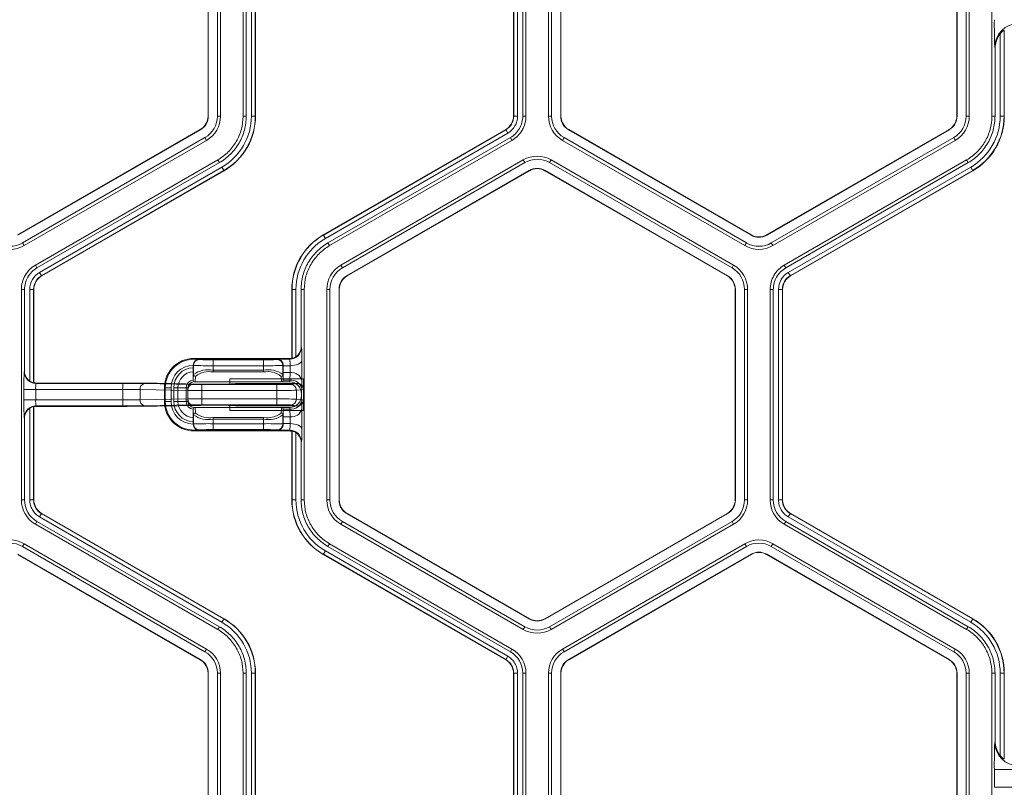
# Model space of a CAD drawing. Extents: x 0 to 217, y 0 to 280.
# Drawn here: x 62 to 67, y 147 to 151 of the extents above; entities that cross this region are included whole.
import ezdxf

# ---------------------------------------------------------------- set-up
doc = ezdxf.new("R2010")
doc.units = 0
doc.header["$LTSCALE"] = 10
doc.header["$MEASUREMENT"] = 0
doc.layers.add('CADdetails-9-EXTRAFINE', color=9, linetype='CONTINUOUS', lineweight=0)

msp = doc.modelspace()

# ---------------------------------------------------------------- linework, layer by layer
at = {"layer": 'CADdetails-9-EXTRAFINE'}
for p, q in [((63.1305, 151.4501), (63.1305, 150.4421)), ((63.1318, 151.4501), (63.1318, 150.4421)), ((63.175, 150.4421), (63.175, 151.4501)), ((63.1901, 150.4421), (63.1901, 151.4501)), ((63.2981, 150.4421), (63.2981, 151.4501)), ((63.3132, 150.4421), (63.3132, 151.4501)), ((63.3379, 150.4421), (63.3379, 151.4501)), ((63.3567, 151.4501), (63.3567, 150.4421)), ((63.3577, 151.4501), (63.3577, 150.4421)), ((64.592, 150.4421), (64.592, 151.4501)), ((64.593, 150.4421), (64.593, 151.4501)), ((64.6118, 151.4501), (64.6118, 150.4421)), ((64.6365, 151.4501), (64.6365, 150.4421)), ((64.6516, 151.4501), (64.6516, 150.4421)), ((64.7597, 151.4501), (64.7597, 150.4421)), ((64.7748, 151.4501), (64.7748, 150.4421)), ((64.818, 150.4421), (64.818, 151.4501)), ((64.8193, 150.4421), (64.8193, 151.4501)), ((66.7136, 151.4501), (66.7136, 150.4421)), ((66.7149, 151.4501), (66.7149, 150.4421)), ((66.7581, 150.4421), (66.7581, 151.4501)), ((66.7731, 150.4421), (66.7731, 151.4501)), ((66.8812, 150.4421), (66.8812, 151.4501)), ((66.921, 150.4421), (66.921, 150.8364)), ((66.9408, 150.8449), (66.9398, 150.8523)), ((66.9398, 150.8523), (66.9398, 150.4421)), ((66.9408, 150.8449), (66.9408, 150.4421)), ((66.8963, 150.7654), (66.8952, 150.7736)), ((66.8963, 150.4421), (66.8963, 150.7654)), ((63.1318, 150.4421), (63.1305, 150.4421)), ((63.1901, 150.4421), (63.175, 150.4421)), ((63.2981, 150.4421), (63.3132, 150.4421)), ((63.3379, 150.4421), (63.3577, 150.4421)), ((64.6118, 150.4421), (64.592, 150.4421)), ((64.6365, 150.4421), (64.6516, 150.4421)), ((64.7597, 150.4421), (64.7748, 150.4421)), ((64.818, 150.4421), (64.8193, 150.4421)), ((66.7149, 150.4421), (66.7136, 150.4421)), ((66.7731, 150.4421), (66.7581, 150.4421)), ((66.8812, 150.4421), (66.8963, 150.4421)), ((66.921, 150.4421), (66.9408, 150.4421)), ((63.0934, 150.3779), (62.2204, 149.8739)), ((63.094, 150.3767), (62.2211, 149.8727)), ((63.094, 150.3767), (63.0934, 150.3779)), ((63.682, 149.8739), (64.555, 150.3779)), ((63.6825, 149.873), (64.5554, 150.377)), ((64.5648, 150.3608), (63.6919, 149.8567)), ((64.5648, 150.3608), (64.555, 150.3779)), ((64.8557, 150.3767), (64.8564, 150.3779)), ((65.7287, 149.8727), (64.8557, 150.3767)), ((65.7293, 149.8739), (64.8564, 150.3779)), ((66.6765, 150.3779), (65.8035, 149.8739)), ((66.6771, 150.3767), (65.8042, 149.8727)), ((66.6771, 150.3767), (66.6765, 150.3779)), ((62.2427, 149.8353), (63.1156, 150.3393)), ((62.2502, 149.8223), (63.1232, 150.3263)), ((63.1232, 150.3263), (63.1156, 150.3393)), ((64.5772, 150.3393), (63.7042, 149.8353)), ((64.5847, 150.3263), (63.7118, 149.8223)), ((64.5847, 150.3263), (64.5772, 150.3393)), ((64.8266, 150.3263), (64.8341, 150.3393)), ((64.8266, 150.3263), (65.6995, 149.8223)), ((64.8341, 150.3393), (65.7071, 149.8353)), ((65.8258, 149.8353), (66.6987, 150.3393)), ((65.8333, 149.8223), (66.7063, 150.3263)), ((66.7063, 150.3263), (66.6987, 150.3393)), ((62.3042, 149.7287), (63.1772, 150.2327)), ((62.3118, 149.7156), (63.1848, 150.2196)), ((63.1848, 150.2196), (63.1772, 150.2327)), ((64.6388, 150.2327), (63.7658, 149.7287)), ((64.6463, 150.2196), (63.7733, 149.7156)), ((64.6388, 150.2327), (64.6463, 150.2196)), ((64.7725, 150.2327), (64.765, 150.2196)), ((65.638, 149.7156), (64.765, 150.2196)), ((65.6455, 149.7287), (64.7725, 150.2327)), ((65.8873, 149.7287), (66.7603, 150.2327)), ((65.8949, 149.7156), (66.7678, 150.2196)), ((66.7678, 150.2196), (66.7603, 150.2327)), ((62.3241, 149.6942), (63.1971, 150.1982)), ((63.2065, 150.1819), (62.3335, 149.6779)), ((63.207, 150.1811), (62.334, 149.6771)), ((63.1971, 150.1982), (63.207, 150.1811)), ((63.7949, 149.6782), (64.6679, 150.1822)), ((63.7956, 149.6771), (64.6686, 150.1811)), ((64.6679, 150.1822), (64.6686, 150.1811)), ((64.7434, 150.1822), (64.7427, 150.1811)), ((64.7427, 150.1811), (65.6157, 149.6771)), ((64.7434, 150.1822), (65.6164, 149.6782)), ((65.9072, 149.6942), (66.7802, 150.1982)), ((66.7896, 150.1819), (65.9166, 149.6779)), ((66.7901, 150.1811), (65.9171, 149.6771)), ((66.7802, 150.1982), (66.7901, 150.1811)), ((62.2502, 149.8223), (62.2427, 149.8353)), ((63.6919, 149.8567), (63.682, 149.8739)), ((63.7042, 149.8353), (63.7118, 149.8223)), ((65.6995, 149.8223), (65.7071, 149.8353)), ((65.7287, 149.8727), (65.7293, 149.8739)), ((65.8042, 149.8727), (65.8035, 149.8739)), ((65.8333, 149.8223), (65.8258, 149.8353)), ((62.3042, 149.7287), (62.3118, 149.7156)), ((62.3241, 149.6942), (62.334, 149.6771)), ((63.7658, 149.7287), (63.7733, 149.7156)), ((65.6455, 149.7287), (65.638, 149.7156)), ((65.8873, 149.7287), (65.8949, 149.7156)), ((65.9072, 149.6942), (65.9171, 149.6771)), ((63.7949, 149.6782), (63.7956, 149.6771)), ((65.6164, 149.6782), (65.6157, 149.6771)), ((62.2374, 148.6048), (62.2374, 149.6128)), ((62.2524, 149.6128), (62.2374, 149.6128)), ((62.2524, 149.2202), (62.2524, 149.6128)), ((62.2772, 149.1735), (62.2772, 149.6128)), ((62.2772, 149.6128), (62.2969, 149.6128)), ((62.296, 149.6128), (62.296, 149.1657)), ((62.2969, 149.6128), (62.2969, 149.1661)), ((63.551, 149.6128), (63.5313, 149.6128)), ((63.5313, 149.2838), (63.5313, 149.6128)), ((63.5323, 149.2828), (63.5323, 149.6128)), ((63.551, 149.6128), (63.551, 149.2906)), ((63.5909, 149.6129), (63.5758, 149.6129)), ((63.5758, 149.6129), (63.5758, 149.3373)), ((63.5909, 149.6129), (63.5909, 148.6048)), ((63.6989, 149.6128), (63.6989, 148.6048)), ((63.6989, 149.6128), (63.714, 149.6128)), ((63.714, 149.6128), (63.714, 148.6048)), ((63.7572, 148.6048), (63.7572, 149.6128)), ((63.7572, 149.6128), (63.7585, 149.6128)), ((63.7585, 148.6048), (63.7585, 149.6128)), ((65.6541, 149.6128), (65.6528, 149.6128)), ((65.6528, 149.6128), (65.6528, 148.6048)), ((65.6541, 149.6128), (65.6541, 148.6048)), ((65.7124, 149.6128), (65.6973, 149.6128)), ((65.6973, 148.6048), (65.6973, 149.6128)), ((65.7124, 148.6048), (65.7124, 149.6128)), ((65.8204, 148.6048), (65.8204, 149.6128)), ((65.8355, 149.6128), (65.8204, 149.6128)), ((65.8355, 148.6048), (65.8355, 149.6128)), ((65.8603, 148.6048), (65.8603, 149.6128)), ((65.8603, 149.6128), (65.88, 149.6128)), ((65.879, 149.6128), (65.879, 148.6048)), ((65.88, 149.6128), (65.88, 148.6048)), ((63.5758, 149.3373), (63.5779, 149.3351)), ((63.0837, 149.2823), (63.089, 149.277)), ((63.0837, 149.2823), (63.5181, 149.2823)), ((63.0882, 149.2778), (63.4617, 149.2778)), ((63.1547, 149.2759), (63.1547, 149.2175)), ((63.1547, 149.2759), (63.3952, 149.2759)), ((63.3952, 149.2175), (63.3952, 149.2759)), ((63.4609, 149.277), (63.4627, 149.2788)), ((63.4627, 149.2788), (63.5216, 149.2788)), ((63.5216, 149.2788), (63.5181, 149.2823)), ((63.5313, 149.2838), (63.5323, 149.2828)), ((62.251, 149.2187), (62.2524, 149.2202)), ((63.06, 149.2497), (63.06, 149.2501)), ((63.0608, 149.2488), (63.06, 149.2497)), ((63.06, 149.2497), (63.06, 149.2378)), ((63.0608, 149.2057), (63.0608, 149.2488)), ((63.3952, 149.2477), (63.1547, 149.2477)), ((63.1547, 149.2266), (63.3952, 149.2266)), ((63.3952, 149.2175), (63.1547, 149.2175)), ((63.49, 149.2498), (63.4891, 149.2488)), ((63.4891, 149.2488), (63.4891, 149.2057)), ((63.49, 149.2476), (63.5233, 149.2476)), ((63.0592, 149.1825), (63.0608, 149.2057)), ((63.5214, 149.1699), (63.0624, 149.1699)), ((63.0702, 149.1966), (63.0684, 149.1699)), ((63.2353, 149.1839), (63.5874, 149.1839)), ((63.2353, 149.1839), (63.2353, 149.1601)), ((63.4815, 149.1699), (63.4797, 149.1966)), ((63.4891, 149.2057), (63.4907, 149.1825)), ((63.4907, 149.1825), (63.4901, 149.2151)), ((63.523, 149.2151), (63.4901, 149.2151)), ((63.4902, 149.1781), (63.5224, 149.1781)), ((63.5224, 149.1781), (63.523, 149.2151)), ((63.5794, 149.1753), (63.5787, 149.1383)), ((63.5874, 149.0337), (63.5874, 149.1839)), ((62.2495, 149.0834), (62.2495, 149.1342)), ((62.7221, 149.1342), (62.2495, 149.1342)), ((62.296, 149.1657), (62.2964, 149.1662)), ((62.3058, 149.1342), (62.3058, 149.0834)), ((62.3096, 149.1647), (62.3073, 149.1624)), ((62.3073, 149.1624), (62.7221, 149.1624)), ((62.7237, 149.1647), (62.3096, 149.1647)), ((62.7221, 149.0553), (62.7221, 149.1624)), ((63.0343, 149.1295), (62.8051, 149.1335)), ((62.8051, 149.0842), (62.8051, 149.1335)), ((62.825, 149.1616), (63.0542, 149.1576)), ((63.0933, 149.1599), (62.8864, 149.1635)), ((62.8869, 149.1635), (62.8864, 149.1635)), ((63.0938, 149.1599), (62.8869, 149.1635)), ((62.9219, 149.1417), (62.954, 149.1417)), ((62.9219, 149.076), (62.9219, 149.1417)), ((62.9258, 149.076), (62.9258, 149.1417)), ((62.954, 149.1417), (62.954, 149.076)), ((63.0343, 149.1417), (62.9663, 149.1417)), ((62.9663, 149.076), (62.9663, 149.1417)), ((62.9862, 149.1417), (62.9862, 149.076)), ((63.026, 149.076), (63.026, 149.1417)), ((63.0343, 149.1417), (63.0343, 149.076)), ((63.0343, 149.0882), (63.0343, 149.1295)), ((63.0938, 149.1599), (63.0933, 149.1599)), ((63.1007, 149.1573), (63.4602, 149.1573)), ((63.1007, 149.0604), (63.1007, 149.1573)), ((63.4602, 149.1291), (63.1007, 149.1291)), ((63.1866, 149.1596), (63.1339, 149.1596)), ((63.2611, 149.1623), (63.2405, 149.1603)), ((63.2405, 149.1603), (63.2433, 149.1604)), ((63.2639, 149.1625), (63.2433, 149.1604)), ((63.559, 149.1625), (63.2639, 149.1625)), ((63.4602, 149.0604), (63.4602, 149.1573)), ((63.5253, 149.1583), (63.559, 149.1625)), ((63.5874, 149.1344), (63.5532, 149.1301)), ((63.5532, 149.0875), (63.5532, 149.1301)), ((62.2495, 149.0834), (62.7221, 149.0834)), ((62.8051, 149.0842), (63.0343, 149.0882)), ((62.9219, 149.076), (62.954, 149.076)), ((63.0343, 149.076), (62.9663, 149.076)), ((63.1007, 149.0885), (63.4602, 149.0885)), ((63.5532, 149.0875), (63.5874, 149.0833)), ((63.5773, 149.1041), (63.5773, 149.1135)), ((63.5777, 149.1135), (63.5773, 149.1135)), ((63.5773, 149.1041), (63.5777, 149.1041)), ((63.5787, 149.0794), (63.5794, 149.0424)), ((62.2772, 148.6048), (62.2772, 149.0441)), ((62.2964, 149.0514), (62.296, 149.0519)), ((62.296, 149.0519), (62.296, 148.6048)), ((62.2969, 149.0515), (62.2969, 148.6048)), ((62.3073, 149.0553), (62.3096, 149.053)), ((62.7221, 149.0553), (62.3073, 149.0553)), ((62.3096, 149.053), (62.7237, 149.053)), ((63.0542, 149.06), (62.825, 149.056)), ((62.8864, 149.0542), (63.0933, 149.0578)), ((62.8869, 149.0542), (62.8864, 149.0542)), ((62.8869, 149.0542), (63.0938, 149.0578)), ((63.0608, 149.012), (63.0592, 149.0352)), ((63.0624, 149.0478), (63.5214, 149.0478)), ((63.0684, 149.0478), (63.0702, 149.0211)), ((63.0938, 149.0578), (63.0933, 149.0578)), ((63.4602, 149.0604), (63.1007, 149.0604)), ((63.1339, 149.0581), (63.1866, 149.0581)), ((63.2353, 149.0576), (63.2353, 149.0337)), ((63.2353, 149.0337), (63.5874, 149.0337)), ((63.2405, 149.0574), (63.2611, 149.0553)), ((63.2405, 149.0574), (63.2433, 149.0572)), ((63.2433, 149.0572), (63.2639, 149.0552)), ((63.2639, 149.0552), (63.559, 149.0552)), ((63.4797, 149.0211), (63.4815, 149.0478)), ((63.4907, 149.0352), (63.4891, 149.012)), ((63.4901, 149.0025), (63.4907, 149.0352)), ((63.5224, 149.0395), (63.4902, 149.0395)), ((63.523, 149.0025), (63.5224, 149.0395)), ((63.559, 149.0552), (63.5253, 149.0594)), ((62.2524, 148.9975), (62.251, 148.999)), ((62.2524, 148.6048), (62.2524, 148.9975)), ((63.0608, 148.9688), (63.0608, 149.012)), ((63.1547, 148.9418), (63.1547, 149.0002)), ((63.1547, 149.0002), (63.3952, 149.0002)), ((63.3952, 148.9911), (63.1547, 148.9911)), ((63.3952, 148.9418), (63.3952, 149.0002)), ((63.4891, 149.012), (63.4891, 148.9688)), ((63.4901, 149.0025), (63.523, 149.0025)), ((63.06, 148.9798), (63.06, 148.968)), ((63.06, 148.968), (63.0608, 148.9688)), ((63.06, 148.9675), (63.06, 148.968)), ((63.089, 148.9407), (63.0837, 148.9354)), ((63.5181, 148.9354), (63.0837, 148.9354)), ((63.4617, 148.9398), (63.0882, 148.9398)), ((63.1547, 148.97), (63.3952, 148.97)), ((63.3952, 148.9418), (63.1547, 148.9418)), ((63.4627, 148.9388), (63.4609, 148.9407)), ((63.5216, 148.9388), (63.4627, 148.9388)), ((63.4891, 148.9688), (63.49, 148.9679)), ((63.5233, 148.9701), (63.49, 148.9701)), ((63.5181, 148.9354), (63.5216, 148.9388)), ((63.5323, 148.9348), (63.5313, 148.9338)), ((63.5313, 148.6048), (63.5313, 148.9338)), ((63.5323, 148.6048), (63.5323, 148.9348)), ((63.551, 148.927), (63.551, 148.6048)), ((63.5779, 148.8825), (63.5758, 148.8804)), ((63.5758, 148.8804), (63.5758, 148.6048)), ((62.2374, 148.6048), (62.2524, 148.6048)), ((62.2772, 148.6048), (62.2969, 148.6048)), ((62.2772, 148.6048), (62.2969, 148.6048)), ((63.551, 148.6048), (63.5313, 148.6048)), ((63.5758, 148.6048), (63.5909, 148.6048)), ((63.6989, 148.6048), (63.714, 148.6048)), ((63.7572, 148.6048), (63.7585, 148.6048)), ((65.6541, 148.6048), (65.6528, 148.6048)), ((65.7124, 148.6048), (65.6973, 148.6048)), ((65.8204, 148.6048), (65.8355, 148.6048)), ((65.8603, 148.6048), (65.88, 148.6048)), ((65.8603, 148.6048), (65.88, 148.6048)), ((62.3241, 148.5235), (62.334, 148.5406)), ((62.3241, 148.5235), (62.334, 148.5406)), ((63.1971, 148.0195), (62.3241, 148.5235)), ((62.3335, 148.5397), (63.2065, 148.0357)), ((62.334, 148.5406), (63.207, 148.0366)), ((63.7949, 148.5394), (63.7956, 148.5406)), ((64.6679, 148.0354), (63.7949, 148.5394)), ((64.6686, 148.0366), (63.7956, 148.5406)), ((65.6157, 148.5406), (64.7427, 148.0366)), ((65.6164, 148.5394), (64.7434, 148.0354)), ((65.6164, 148.5394), (65.6157, 148.5406)), ((65.9072, 148.5235), (65.9171, 148.5406)), ((65.9072, 148.5235), (65.9171, 148.5406)), ((66.7802, 148.0195), (65.9072, 148.5235)), ((65.9166, 148.5397), (66.7896, 148.0357)), ((65.9171, 148.5406), (66.7901, 148.0366)), ((62.3118, 148.502), (62.3042, 148.489)), ((63.1772, 147.985), (62.3042, 148.489)), ((63.1848, 147.998), (62.3118, 148.502)), ((63.7658, 148.489), (63.7733, 148.502)), ((63.7658, 148.489), (64.6388, 147.985)), ((63.7733, 148.502), (64.6463, 147.998)), ((64.765, 147.998), (65.638, 148.502)), ((64.7725, 147.985), (65.6455, 148.489)), ((65.6455, 148.489), (65.638, 148.502)), ((65.8948, 148.502), (65.8873, 148.489)), ((66.7603, 147.985), (65.8873, 148.489)), ((66.7678, 147.998), (65.8948, 148.502)), ((62.2502, 148.3954), (62.2427, 148.3823)), ((63.1156, 147.8783), (62.2427, 148.3823)), ((63.1232, 147.8914), (62.2502, 148.3954)), ((63.7118, 148.3954), (63.7042, 148.3823)), ((63.7042, 148.3823), (64.5772, 147.8783)), ((63.7118, 148.3954), (64.5848, 147.8914)), ((64.8265, 147.8914), (65.6995, 148.3954)), ((64.8341, 147.8783), (65.7071, 148.3823)), ((65.7071, 148.3823), (65.6995, 148.3954)), ((65.8333, 148.3954), (65.8258, 148.3823)), ((66.6987, 147.8783), (65.8258, 148.3823)), ((66.7063, 147.8914), (65.8333, 148.3954)), ((62.2204, 148.3438), (63.0934, 147.8398)), ((62.2211, 148.3449), (63.094, 147.8409)), ((63.6919, 148.3609), (63.682, 148.3438)), ((64.555, 147.8398), (63.682, 148.3438)), ((64.5555, 147.8406), (63.6825, 148.3446)), ((63.6919, 148.3609), (64.5648, 147.8569)), ((65.7287, 148.3449), (64.8557, 147.8409)), ((65.7293, 148.3438), (64.8564, 147.8398)), ((65.7287, 148.3449), (65.7293, 148.3438)), ((65.8042, 148.3449), (65.8035, 148.3438)), ((65.8035, 148.3438), (66.6765, 147.8398)), ((65.8042, 148.3449), (66.6771, 147.8409)), ((63.1772, 147.985), (63.1848, 147.998)), ((63.1971, 148.0195), (63.207, 148.0366)), ((64.6388, 147.985), (64.6463, 147.998)), ((64.6679, 148.0354), (64.6686, 148.0366)), ((64.7434, 148.0354), (64.7427, 148.0366)), ((64.7725, 147.985), (64.765, 147.998)), ((66.7603, 147.985), (66.7678, 147.998)), ((66.7802, 148.0195), (66.7901, 148.0366)), ((63.1232, 147.8914), (63.1156, 147.8783)), ((64.5648, 147.8569), (64.5549, 147.8398)), ((64.5648, 147.8569), (64.555, 147.8398)), ((64.5772, 147.8783), (64.5848, 147.8914)), ((64.8265, 147.8914), (64.8341, 147.8783)), ((66.7063, 147.8914), (66.6987, 147.8783)), ((63.094, 147.8409), (63.0934, 147.8398)), ((64.8557, 147.8409), (64.8564, 147.8398)), ((66.6771, 147.8409), (66.6765, 147.8398)), ((63.1318, 147.7755), (63.1305, 147.7755)), ((63.1305, 147.7755), (63.1305, 146.7675)), ((63.1318, 147.7755), (63.1318, 146.7675)), ((63.1901, 147.7755), (63.175, 147.7755)), ((63.175, 146.7675), (63.175, 147.7755)), ((63.1901, 146.7675), (63.1901, 147.7755)), ((63.2981, 146.7675), (63.2981, 147.7756)), ((63.3132, 147.7756), (63.2981, 147.7756)), ((63.3132, 146.7675), (63.3132, 147.7756)), ((63.3379, 146.7675), (63.3379, 147.7755)), ((63.3379, 147.7755), (63.3577, 147.7755)), ((63.3567, 147.7755), (63.3567, 146.7675)), ((63.3577, 147.7755), (63.3577, 146.7675)), ((64.6118, 147.7756), (64.592, 147.7756)), ((64.592, 146.7675), (64.592, 147.7756)), ((64.6118, 147.7755), (64.592, 147.7755)), ((64.593, 146.7675), (64.593, 147.7756)), ((64.6118, 147.7756), (64.6118, 146.7675)), ((64.6365, 147.7756), (64.6365, 146.7675)), ((64.6516, 147.7756), (64.6365, 147.7756)), ((64.6516, 147.7756), (64.6516, 146.7675)), ((64.7597, 147.7755), (64.7597, 146.7675)), ((64.7597, 147.7755), (64.7748, 147.7755)), ((64.7748, 147.7755), (64.7748, 146.7675)), ((64.818, 146.7675), (64.818, 147.7755)), ((64.818, 147.7755), (64.8193, 147.7755)), ((64.8193, 146.7675), (64.8193, 147.7755)), ((66.7149, 147.7755), (66.7136, 147.7755)), ((66.7136, 147.7755), (66.7136, 146.7675)), ((66.7149, 147.7755), (66.7149, 146.7675)), ((66.7731, 147.7755), (66.7581, 147.7755)), ((66.7581, 146.7675), (66.7581, 147.7755)), ((66.7731, 146.7675), (66.7731, 147.7755)), ((66.8812, 146.7675), (66.8812, 147.7756)), ((66.8963, 147.7756), (66.8812, 147.7756)), ((66.8963, 147.4523), (66.8963, 147.7756)), ((66.921, 147.3813), (66.921, 147.7755)), ((66.921, 147.7755), (66.9408, 147.7755)), ((66.9398, 147.7755), (66.9398, 147.3653)), ((66.9408, 147.7755), (66.9408, 147.3728)), ((66.8952, 147.4441), (66.8963, 147.4523)), ((66.9398, 147.3653), (66.9408, 147.3728)), ((66.8932, 147.2293), (66.8932, 147.3138)), ((68.3955, 147.3138), (66.8932, 147.3138)), ((68.3955, 147.2293), (66.8932, 147.2293))]:
    msp.add_line(p, q, dxfattribs=at)
at = {"layer": 'CADdetails-9-EXTRAFINE', "flags": 128}
for points in [[(63.5797, 149.2727), (63.5784, 149.2679), (63.5751, 149.2632), (63.5699, 149.2589), (63.5628, 149.2551), (63.5543, 149.252), (63.5447, 149.2496), (63.5342, 149.2481), (63.5233, 149.2476)], [(63.49, 149.2476), (63.49, 149.2487), (63.49, 149.2498)], [(63.49, 148.9679), (63.49, 148.969), (63.49, 148.9701)], [(63.5233, 148.9701), (63.5342, 148.9695), (63.5447, 148.968), (63.5543, 148.9657), (63.5628, 148.9626), (63.5699, 148.9588), (63.5751, 148.9545), (63.5784, 148.9498), (63.5797, 148.9449)]]:
    msp.add_lwpolyline(points, dxfattribs=at)
at = {"layer": 'CADdetails-9-EXTRAFINE'}
for centre, radius, start, end in [((69.377, 150.8767), 2.484, 179.3735, 182.3805), ((67.0077, 150.7728), 0.1125, 89.912, 179.6045), ((67.0103, 150.7655), 0.114, 141.5385, 180.0391), ((63.0563, 150.4421), 0.0742, 300, 0), ((63.0563, 150.4421), 0.0755, 300, 0), ((63.0563, 150.4421), 0.1187, 300, 0), ((63.0563, 150.4421), 0.1338, 300, 360), ((63.0563, 150.4421), 0.2816, 300, 0), ((63.0563, 150.4421), 0.3004, 300, 360), ((63.0563, 150.4421), 0.3014, 300, 0), ((64.5179, 150.4421), 0.0742, 300, 360), ((64.5179, 150.4421), 0.0752, 300, 360), ((64.5179, 150.4421), 0.0939, 300, 0), ((64.8934, 150.4421), 0.1338, 180, 240), ((64.8934, 150.4421), 0.1187, 180, 240), ((64.8934, 150.4421), 0.0755, 180, 240), ((64.8934, 150.4421), 0.0742, 180, 240), ((66.6394, 150.4421), 0.0742, 300, 360), ((66.6394, 150.4421), 0.0755, 300, 360), ((66.6394, 150.4421), 0.1187, 300, 0), ((66.6394, 150.4421), 0.1338, 300, 360), ((66.6394, 150.4421), 0.2816, 300, 0), ((66.6394, 150.4421), 0.3004, 300, 0), ((66.6394, 150.4421), 0.3014, 300, 0), ((64.7057, 150.1168), 0.1338, 60, 120), ((64.7057, 150.1168), 0.1187, 60, 120), ((64.7057, 150.1168), 0.0755, 60, 120), ((64.7057, 150.1168), 0.0742, 60, 120), ((62.1833, 149.9381), 0.1187, 240, 300), ((63.8327, 149.6128), 0.3014, 120, 180), ((63.8327, 149.6128), 0.3004, 120, 180), ((63.8327, 149.6128), 0.2816, 120, 180), ((65.7664, 149.9381), 0.1187, 240, 300), ((65.7664, 149.9381), 0.0755, 240, 300), ((65.7664, 149.9381), 0.0742, 240, 300), ((62.1833, 149.9381), 0.1338, 240, 300), ((65.7664, 149.9381), 0.1338, 240, 300), ((62.3711, 149.6128), 0.0939, 120, 180), ((63.8327, 149.6128), 0.1338, 120, 180), ((63.8327, 149.6128), 0.1187, 120, 180), ((65.5786, 149.6128), 0.1187, 0, 60), ((65.5786, 149.6128), 0.1338, 0, 60), ((65.9542, 149.6128), 0.0939, 120, 180), ((62.3711, 149.6128), 0.0752, 120, 180), ((62.3711, 149.6128), 0.0742, 120, 180), ((63.8327, 149.6128), 0.0755, 120, 180), ((63.8327, 149.6128), 0.0742, 120, 180), ((65.5786, 149.6128), 0.0742, 360, 60), ((65.5786, 149.6128), 0.0755, 0, 60), ((65.9542, 149.6128), 0.0752, 120, 180), ((65.9542, 149.6128), 0.0742, 120, 180), ((63.5216, 149.3352), 0.0564, 270.0204, 359.9796), ((63.5195, 149.3373), 0.0563, 304.1124, 0.0026), ((62.8142, 149.2828), 0.7656, 359.2464, 3.9215), ((63.0624, 149.1417), 0.1406, 83.9872, 180), ((63.0624, 149.1417), 0.1366, 82.6881, 180), ((63.0882, 149.2497), 0.0282, 90.0204, 179.9796), ((63.089, 149.2488), 0.0282, 90.0204, 179.9796), ((63.0837, 149.2541), 0.0282, 89.9998, 103.4566), ((63.1387, 150.2568), 0.9811, 267.0977, 270.9369), ((63.4112, 150.2568), 0.9811, 269.0631, 272.9023), ((63.4609, 149.2488), 0.0282, 0.0204, 89.9796), ((63.4617, 149.2497), 0.0282, 0.0204, 89.9796), ((63.5181, 149.3386), 0.0563, 269.9998, 283.4835), ((63.3308, 149.2526), 0.1926, 358.5102, 7.8207), ((59.5431, 149.2355), 4.0367, 359.1454, 0.5284), ((63.5107, 149.1548), 1.2614, 177.0977, 180.9369), ((62.3073, 149.2187), 0.0564, 180.0204, 269.9796), ((62.3088, 149.2202), 0.0563, 179.9971, 235.8879), ((63.0624, 149.1417), 0.1085, 91.2968, 180), ((63.0624, 149.1417), 0.0962, 91.4648, 180), ((63.0624, 149.1417), 0.0763, 91.9558, 180), ((63.1318, 151.2487), 2.0012, 267.9679, 270.6563), ((63.133, 149.1029), 0.1255, 80.0234, 125.0715), ((63.1354, 149.1143), 0.1049, 79.387, 128.3933), ((63.4181, 151.2487), 2.0012, 269.3437, 272.0321), ((63.4169, 149.1029), 0.1255, 54.9285, 99.9766), ((63.4145, 149.1143), 0.1049, 51.6067, 100.613), ((64.8786, 149.2353), 1.3887, 179.4931, 180.8331), ((63.0604, 149.2353), 0.4631, 357.5011, 1.5204), ((63.5295, 149.1645), 0.0511, 12.2379, 97.2251), ((63.0624, 149.1417), 0.0364, 94.2756, 180), ((63.0624, 149.1417), 0.0282, 92.4225, 180), ((63.0701, 149.2059), 0.0093, 181.1737, 270.5764), ((63.4798, 149.2059), 0.0093, 269.4236, 358.8263), ((63.4734, 149.1821), 0.0173, 346.536, 1.0987), ((63.521, 149.1135), 0.0564, 41.9213, 90.0009), ((63.4982, 149.177), 0.0243, 342.9217, 2.6679), ((63.5214, 149.1135), 0.0563, 359.9956, 89.9956), ((63.5288, 149.1274), 0.0511, 12.2379, 97.2251), ((62.3096, 149.221), 0.0563, 256.5004, 269.9823), ((62.4469, 149.1411), 0.1413, 171.3256, 182.7828), ((62.7284, 142.9146), 6.2478, 89.11385, 90.05766), ((62.7271, 145.0707), 4.0636, 88.9012, 90.0715), ((62.7337, 139.2891), 9.8755, 89.11385, 90.05766), ((62.8304, 149.1367), 0.0255, 102.2379, 187.2251), ((63.0596, 149.1327), 0.0255, 102.2379, 187.2251), ((63.0966, 154.8871), 5.758, 269.37968, 270.04037), ((63.0978, 151.9789), 2.8216, 269.1138, 270.0577), ((63.1315, 151.6285), 2.4689, 269.1138, 270.0577), ((63.1977, 150.3373), 1.1778, 269.4612, 272.2171), ((63.4736, 150.4199), 1.2627, 269.3922, 272.3464), ((63.4794, 151.705), 2.576, 269.5743, 271.6427), ((63.5251, 149.1302), 0.0281, 359.8884, 89.56), ((63.5591, 149.1342), 0.0282, 0.2533, 90.2983), ((63.521, 149.1135), 0.0563, 0.0006, 41.9209), ((63.3685, 149.1347), 0.2102, 354.2088, 0.9651), ((63.5107, 149.0628), 1.2614, 179.0631, 182.9023), ((62.4469, 149.0766), 0.1413, 177.2172, 188.6744), ((62.7271, 153.147), 4.0636, 269.9285, 271.0988), ((62.8304, 149.081), 0.0255, 172.7749, 257.7621), ((63.0624, 149.076), 0.1406, 180, 276.0128), ((63.0624, 149.076), 0.1366, 180, 277.3119), ((63.0624, 149.076), 0.1085, 180, 268.7032), ((63.0624, 149.076), 0.0962, 180, 268.5352), ((63.0624, 149.076), 0.0763, 180, 268.0442), ((63.0624, 149.076), 0.0364, 180, 265.7244), ((63.0596, 149.085), 0.0255, 172.7749, 257.7621), ((63.0966, 143.3305), 5.758, 89.95963, 90.62032), ((63.0624, 149.076), 0.0282, 180, 267.5775), ((63.4794, 146.5126), 2.576, 88.3573, 90.4257), ((63.5214, 149.1041), 0.0563, 270.0044, 0.0044), ((63.5288, 149.0902), 0.0511, 262.7749, 347.7621), ((63.5251, 149.0875), 0.0281, 270.44, 0.1116), ((63.5591, 149.0834), 0.0282, 269.7017, 359.7467), ((63.521, 149.1041), 0.0563, 318.0791, 359.9994), ((63.3685, 149.0829), 0.2102, 359.0349, 5.7912), ((62.3073, 148.9989), 0.0564, 90.0204, 179.9796), ((62.3088, 148.9975), 0.0563, 124.1124, 180.0026), ((62.3096, 148.9967), 0.0563, 90.0177, 103.4996), ((62.7284, 155.3031), 6.2478, 269.94234, 270.88615), ((62.7337, 158.9285), 9.8755, 269.94234, 270.88615), ((63.0978, 146.2388), 2.8216, 89.9423, 90.8862), ((63.1315, 146.5892), 2.4689, 89.9423, 90.8862), ((63.1977, 147.8803), 1.1778, 87.7829, 90.5388), ((63.4736, 147.7978), 1.2627, 87.6536, 90.6078), ((63.4734, 149.0355), 0.0173, 358.9013, 13.464), ((63.521, 149.1041), 0.0564, 269.9992, 318.0787), ((63.4982, 149.0407), 0.0243, 357.3321, 17.0783), ((63.5295, 149.0532), 0.0511, 262.7749, 347.7621), ((59.4138, 148.9818), 4.1661, 359.4931, 0.8331), ((63.0701, 149.0118), 0.0093, 89.4236, 178.8263), ((63.133, 149.1147), 0.1255, 234.9285, 279.9766), ((63.1354, 149.1033), 0.1049, 231.6067, 280.613), ((63.4145, 149.1033), 0.1049, 259.387, 308.3933), ((63.4169, 149.1147), 0.1255, 260.0234, 305.0715), ((63.4798, 149.0118), 0.0093, 1.1737, 90.5764), ((64.8355, 148.9825), 1.3456, 179.1454, 180.5284), ((63.0747, 148.9825), 0.4488, 358.4154, 2.5631), ((63.0882, 148.968), 0.0282, 180.0204, 269.9796), ((63.1318, 146.9689), 2.0012, 89.3437, 92.0321), ((63.089, 148.9688), 0.0282, 180.0204, 269.9796), ((63.0837, 148.9636), 0.0282, 256.5434, 270.0002), ((63.1387, 147.9608), 0.9811, 89.0631, 92.9023), ((63.4181, 146.9689), 2.0012, 87.9679, 90.6563), ((63.4112, 147.9608), 0.9811, 87.0977, 90.9369), ((63.4609, 148.9688), 0.0282, 270.0204, 359.9796), ((63.4617, 148.968), 0.0282, 270.0204, 359.9796), ((63.5181, 148.879), 0.0563, 76.5165, 90.0002), ((63.3308, 148.9651), 0.1926, 352.1793, 1.4898), ((63.5216, 148.8825), 0.0564, 0.0204, 89.9796), ((62.8142, 148.9349), 0.7656, 356.0785, 0.7536), ((63.5195, 148.8804), 0.0563, 359.9971, 55.8879), ((62.3711, 148.6048), 0.1337, 180.0053, 239.9947), ((62.3711, 148.6048), 0.1187, 180.006, 239.994), ((63.8327, 148.6048), 0.3014, 180, 240), ((63.8327, 148.6048), 0.3004, 180, 240), ((63.8327, 148.6048), 0.2816, 180, 240), ((63.8327, 148.6048), 0.1338, 180, 240), ((63.8327, 148.6048), 0.1187, 180, 240), ((63.8327, 148.6048), 0.0755, 180, 240), ((63.8327, 148.6048), 0.0742, 180, 240), ((65.5786, 148.6048), 0.0742, 300, 0), ((65.5786, 148.6048), 0.0755, 300, 0), ((65.5786, 148.6048), 0.1187, 300, 0), ((65.5786, 148.6048), 0.1338, 300, 0), ((65.9542, 148.6048), 0.1337, 180.0053, 239.9947), ((65.9542, 148.6048), 0.1187, 180.006, 239.994), ((62.1833, 148.2795), 0.1338, 60, 119.9903), ((62.1833, 148.2795), 0.1187, 60, 119.989), ((65.7664, 148.2795), 0.1338, 60, 119.9903), ((65.7664, 148.2795), 0.1187, 60, 119.989), ((65.7664, 148.2795), 0.0755, 60, 120), ((65.7664, 148.2795), 0.0742, 60, 120), ((63.0563, 147.7755), 0.2816, 0, 60), ((63.0563, 147.7755), 0.3004, 0, 60), ((63.0563, 147.7755), 0.3014, 360, 60), ((64.7057, 148.1008), 0.1187, 240, 300), ((64.7057, 148.1008), 0.0755, 240, 300), ((64.7057, 148.1008), 0.0742, 240, 300), ((66.6394, 147.7755), 0.2816, 0, 60), ((66.6394, 147.7755), 0.3004, 0, 60), ((66.6394, 147.7755), 0.3014, 0, 60), ((64.7057, 148.1008), 0.1338, 240, 300), ((63.0563, 147.7755), 0.1187, 360, 60), ((63.0563, 147.7755), 0.1338, 0, 60), ((64.5179, 147.7756), 0.1187, 0.006, 59.994), ((64.5179, 147.7756), 0.1337, 0.0053, 59.9947), ((64.8934, 147.7755), 0.1338, 120.0097, 180), ((64.8934, 147.7755), 0.1187, 120.011, 180), ((66.6394, 147.7755), 0.1187, 360, 60), ((66.6394, 147.7755), 0.1338, 0, 60), ((63.0563, 147.7755), 0.0742, 0, 60), ((63.0563, 147.7755), 0.0755, 360, 60), ((64.8934, 147.7755), 0.0755, 120, 180), ((64.8934, 147.7755), 0.0742, 120, 180), ((66.6394, 147.7755), 0.0742, 0, 60), ((66.6394, 147.7755), 0.0755, 0, 60), ((69.377, 147.3409), 2.484, 177.6195, 180.6265), ((67.0077, 147.4449), 0.1125, 180.3955, 270.088), ((67.0103, 147.4522), 0.114, 179.9609, 218.4615)]:
    msp.add_arc(centre, radius, start, end, dxfattribs=at)
for points, knots in [([(66.9398, 150.8523), (66.9397, 150.8527), (66.939, 150.8525), (66.9364, 150.8511), (66.9346, 150.8499), (66.9307, 150.8468), (66.9287, 150.8449), (66.9248, 150.8408), (66.9228, 150.8387), (66.921, 150.8364)], [0, 0, 0, 0, 0.25, 0.25, 0.5, 0.5, 0.75, 0.75, 1, 1, 1, 1]), ([(63.1772, 150.2327), (63.1955, 150.2432), (63.2124, 150.2562), (63.2422, 150.286), (63.2552, 150.3029), (63.2763, 150.3395), (63.2844, 150.3591), (63.2953, 150.3999), (63.2981, 150.421), (63.2981, 150.4421)], [5.759674, 5.759674, 5.759674, 5.759674, 6.02143, 6.02143, 6.283185, 6.283185, 6.544941, 6.544941, 6.806696, 6.806696, 6.806696, 6.806696]), ([(63.3132, 150.4421), (63.3132, 150.4197), (63.3102, 150.3973), (63.2986, 150.354), (63.29, 150.3331), (63.2676, 150.2942), (63.2538, 150.2763), (63.2221, 150.2446), (63.2042, 150.2308), (63.1848, 150.2196)], [5.759674, 5.759674, 5.759674, 5.759674, 6.02143, 6.02143, 6.283185, 6.283185, 6.544941, 6.544941, 6.806696, 6.806696, 6.806696, 6.806696]), ([(64.6365, 150.4421), (64.6365, 150.4317), (64.6352, 150.4214), (64.6298, 150.4014), (64.6258, 150.3917), (64.6155, 150.3738), (64.6091, 150.3655), (64.5945, 150.3509), (64.5862, 150.3445), (64.5772, 150.3393)], [5.759674, 5.759674, 5.759674, 5.759674, 6.02143, 6.02143, 6.283185, 6.283185, 6.544941, 6.544941, 6.806696, 6.806696, 6.806696, 6.806696]), ([(64.6516, 150.4421), (64.6516, 150.4304), (64.6501, 150.4188), (64.644, 150.3962), (64.6395, 150.3853), (64.6279, 150.3651), (64.6207, 150.3558), (64.6042, 150.3393), (64.5949, 150.3321), (64.5847, 150.3263)], [5.759674, 5.759674, 5.759674, 5.759674, 6.02143, 6.02143, 6.283185, 6.283185, 6.544941, 6.544941, 6.806696, 6.806696, 6.806696, 6.806696]), ([(66.7603, 150.2327), (66.7786, 150.2432), (66.7955, 150.2562), (66.8253, 150.286), (66.8383, 150.3029), (66.8594, 150.3395), (66.8675, 150.3591), (66.8784, 150.3999), (66.8812, 150.421), (66.8812, 150.4421)], [5.759674, 5.759674, 5.759674, 5.759674, 6.02143, 6.02143, 6.283185, 6.283185, 6.544941, 6.544941, 6.806696, 6.806696, 6.806696, 6.806696]), ([(66.8963, 150.4421), (66.8963, 150.4197), (66.8933, 150.3973), (66.8817, 150.354), (66.8731, 150.3331), (66.8507, 150.2942), (66.8369, 150.2763), (66.8052, 150.2446), (66.7873, 150.2308), (66.7678, 150.2196)], [5.759674, 5.759674, 5.759674, 5.759674, 6.02143, 6.02143, 6.283185, 6.283185, 6.544941, 6.544941, 6.806696, 6.806696, 6.806696, 6.806696]), ([(63.5758, 149.6129), (63.5758, 149.6353), (63.5787, 149.6577), (63.5903, 149.701), (63.599, 149.7219), (63.6214, 149.7607), (63.6352, 149.7786), (63.6669, 149.8103), (63.6848, 149.8241), (63.7042, 149.8353)], [5.759674, 5.759674, 5.759674, 5.759674, 6.02143, 6.02143, 6.283185, 6.283185, 6.544941, 6.544941, 6.806696, 6.806696, 6.806696, 6.806696]), ([(63.7118, 149.8223), (63.6935, 149.8117), (63.6766, 149.7987), (63.6468, 149.7689), (63.6338, 149.752), (63.6127, 149.7155), (63.6046, 149.6958), (63.5936, 149.6551), (63.5909, 149.634), (63.5909, 149.6129)], [5.759674, 5.759674, 5.759674, 5.759674, 6.02143, 6.02143, 6.283185, 6.283185, 6.544941, 6.544941, 6.806696, 6.806696, 6.806696, 6.806696]), ([(62.2374, 149.6128), (62.2374, 149.6245), (62.2389, 149.6362), (62.2449, 149.6587), (62.2494, 149.6696), (62.2611, 149.6898), (62.2683, 149.6992), (62.2848, 149.7157), (62.2941, 149.7228), (62.3042, 149.7287)], [5.759674, 5.759674, 5.759674, 5.759674, 6.02143, 6.02143, 6.283185, 6.283185, 6.544941, 6.544941, 6.806696, 6.806696, 6.806696, 6.806696]), ([(62.2524, 149.6128), (62.2524, 149.6232), (62.2538, 149.6336), (62.2592, 149.6536), (62.2632, 149.6632), (62.2735, 149.6811), (62.2799, 149.6894), (62.2945, 149.7041), (62.3028, 149.7104), (62.3118, 149.7156)], [5.759674, 5.759674, 5.759674, 5.759674, 6.02143, 6.02143, 6.283185, 6.283185, 6.544941, 6.544941, 6.806696, 6.806696, 6.806696, 6.806696]), ([(65.8204, 149.6128), (65.8204, 149.6245), (65.822, 149.6362), (65.828, 149.6587), (65.8325, 149.6696), (65.8442, 149.6898), (65.8514, 149.6992), (65.8679, 149.7157), (65.8772, 149.7228), (65.8873, 149.7287)], [5.759674, 5.759674, 5.759674, 5.759674, 6.02143, 6.02143, 6.283185, 6.283185, 6.544941, 6.544941, 6.806696, 6.806696, 6.806696, 6.806696]), ([(65.8355, 149.6128), (65.8355, 149.6232), (65.8369, 149.6336), (65.8422, 149.6536), (65.8462, 149.6632), (65.8566, 149.6811), (65.863, 149.6894), (65.8776, 149.7041), (65.8859, 149.7104), (65.8949, 149.7156)], [5.759674, 5.759674, 5.759674, 5.759674, 6.02143, 6.02143, 6.283185, 6.283185, 6.544941, 6.544941, 6.806696, 6.806696, 6.806696, 6.806696]), ([(63.0798, 149.2772), (63.0799, 149.2772), (63.0793, 149.277), (63.0777, 149.2763), (63.0766, 149.2759), (63.0732, 149.2741), (63.0708, 149.2724), (63.0662, 149.2678), (63.0641, 149.265), (63.061, 149.2582), (63.0601, 149.2542), (63.06, 149.2501)], [0, 0, 0, 0, 0.125, 0.125, 0.25, 0.25, 0.5, 0.5, 0.75, 0.75, 1, 1, 1, 1]), ([(63.0798, 149.2772), (63.0796, 149.2776), (63.0794, 149.2779), (63.0792, 149.2783), (63.0785, 149.2794), (63.0778, 149.2804), (63.0772, 149.2815)], [0, 0, 0, 0, 0.001524, 0.001524, 0.001524, 0.006110821, 0.006110821, 0.006110821, 0.006110821]), ([(63.49, 149.2498), (63.4901, 149.2547), (63.4889, 149.259), (63.4854, 149.2663), (63.4831, 149.2693), (63.4779, 149.274), (63.475, 149.2757), (63.469, 149.2781), (63.4658, 149.2787), (63.4627, 149.2788)], [0, 0, 0, 0, 0.25, 0.25, 0.5, 0.5, 0.75, 0.75, 1, 1, 1, 1]), ([(63.5323, 149.2828), (63.5324, 149.2827), (63.5347, 149.2831), (63.5402, 149.285), (63.5423, 149.2858), (63.5467, 149.2879), (63.5489, 149.2892), (63.551, 149.2906)], [0, 0, 0, 0, 0.5, 0.5, 0.75, 0.75, 1, 1, 1, 1]), ([(62.2772, 149.1735), (62.2793, 149.1721), (62.2815, 149.1708), (62.2859, 149.1687), (62.288, 149.1679), (62.2935, 149.166), (62.2959, 149.1656), (62.296, 149.1657)], [0, 0, 0, 0, 0.25, 0.25, 0.5, 0.5, 1, 1, 1, 1]), ([(63.0613, 149.1698), (63.0617, 149.1699), (63.062, 149.17), (63.0623, 149.1707), (63.0622, 149.1713), (63.0615, 149.1734), (63.0604, 149.1754), (63.0597, 149.178)], [0, 0, 0, 0, 0.25, 0.25, 0.5, 0.5, 1, 1, 1, 1]), ([(63.4902, 149.1781), (63.4896, 149.1755), (63.4885, 149.1735), (63.4877, 149.1713), (63.4876, 149.1708), (63.4879, 149.17), (63.4882, 149.1699), (63.4887, 149.1699)], [0, 0, 0, 0, 0.5, 0.5, 0.75, 0.75, 1, 1, 1, 1]), ([(62.296, 149.0519), (62.2959, 149.052), (62.2935, 149.0516), (62.288, 149.0498), (62.2859, 149.049), (62.2815, 149.0468), (62.2793, 149.0456), (62.2772, 149.0441)], [0, 0, 0, 0, 0.5, 0.5, 0.75, 0.75, 1, 1, 1, 1]), ([(63.0592, 149.0352), (63.0593, 149.0316), (63.0593, 149.0281), (63.0594, 149.0246), (63.0596, 149.0163), (63.0597, 149.008), (63.0598, 148.9997)], [0.000490069, 0.000490069, 0.000490069, 0.000490069, 0.000892741, 0.000892741, 0.000892741, 0.001842961, 0.001842961, 0.001842961, 0.001842961]), ([(63.0597, 149.0396), (63.0604, 149.0422), (63.0614, 149.0442), (63.0622, 149.0463), (63.0623, 149.0469), (63.062, 149.0476), (63.0617, 149.0478), (63.0613, 149.0478)], [0, 0, 0, 0, 0.5, 0.5, 0.75, 0.75, 1, 1, 1, 1]), ([(63.4887, 149.0478), (63.4882, 149.0478), (63.4879, 149.0476), (63.4876, 149.0469), (63.4877, 149.0463), (63.4885, 149.0442), (63.4896, 149.0422), (63.4902, 149.0395)], [0, 0, 0, 0, 0.25, 0.25, 0.5, 0.5, 1, 1, 1, 1]), ([(63.0798, 148.9404), (63.0799, 148.9405), (63.0793, 148.9407), (63.0777, 148.9413), (63.0766, 148.9418), (63.0732, 148.9436), (63.0708, 148.9452), (63.0662, 148.9498), (63.0641, 148.9527), (63.061, 148.9595), (63.0601, 148.9634), (63.06, 148.9675)], [0, 0, 0, 0, 0.125, 0.125, 0.25, 0.25, 0.5, 0.5, 0.75, 0.75, 1, 1, 1, 1]), ([(63.0772, 148.9362), (63.0774, 148.9365), (63.0776, 148.9369), (63.0778, 148.9372), (63.0785, 148.9383), (63.0792, 148.9394), (63.0798, 148.9404)], [0, 0, 0, 0, 0.001524, 0.001524, 0.001524, 0.006110821, 0.006110821, 0.006110821, 0.006110821]), ([(63.49, 148.9679), (63.4901, 148.963), (63.4889, 148.9587), (63.4854, 148.9513), (63.4831, 148.9484), (63.4779, 148.9436), (63.475, 148.9419), (63.469, 148.9396), (63.4658, 148.9389), (63.4627, 148.9388)], [0, 0, 0, 0, 0.25, 0.25, 0.5, 0.5, 0.75, 0.75, 1, 1, 1, 1]), ([(63.551, 148.927), (63.5489, 148.9285), (63.5467, 148.9297), (63.5423, 148.9319), (63.5402, 148.9327), (63.5347, 148.9345), (63.5324, 148.9349), (63.5323, 148.9348)], [0, 0, 0, 0, 0.25, 0.25, 0.5, 0.5, 1, 1, 1, 1]), ([(62.3241, 148.5235), (62.317, 148.5276), (62.3104, 148.5326), (62.2989, 148.5442), (62.2938, 148.5508), (62.2857, 148.5649), (62.2825, 148.5725), (62.2782, 148.5884), (62.2772, 148.5965), (62.2772, 148.6048)], [0, 0, 0, 0, 0.25, 0.25, 0.5, 0.5, 0.75, 0.75, 1, 1, 1, 1]), ([(62.296, 148.6048), (62.296, 148.5983), (62.2968, 148.5917), (62.3002, 148.579), (62.3027, 148.5729), (62.3093, 148.5616), (62.3133, 148.5563), (62.3202, 148.5494), (62.3227, 148.5472), (62.3279, 148.5432), (62.3307, 148.5414), (62.3335, 148.5397)], [0, 0, 0, 0, 0.25, 0.25, 0.5, 0.5, 0.75, 0.75, 0.875, 0.875, 1, 1, 1, 1]), ([(62.2969, 148.6048), (62.2969, 148.5983), (62.2978, 148.5919), (62.3003, 148.5825), (62.3014, 148.5794), (62.3038, 148.5734), (62.3053, 148.5705), (62.3101, 148.5621), (62.3141, 148.5569), (62.3233, 148.5478), (62.3284, 148.5439), (62.334, 148.5406)], [0, 0, 0, 0, 0.000523072, 0.000523072, 0.000784609, 0.000784609, 0.001046145, 0.001046145, 0.001569217, 0.001569217, 0.00209229, 0.00209229, 0.00209229, 0.00209229]), ([(63.7042, 148.3823), (63.6848, 148.3936), (63.6669, 148.4073), (63.6352, 148.439), (63.6214, 148.4569), (63.599, 148.4958), (63.5903, 148.5167), (63.5787, 148.56), (63.5758, 148.5824), (63.5758, 148.6048)], [5.759674, 5.759674, 5.759674, 5.759674, 6.02143, 6.02143, 6.283185, 6.283185, 6.544941, 6.544941, 6.806696, 6.806696, 6.806696, 6.806696]), ([(63.5909, 148.6048), (63.5909, 148.5837), (63.5936, 148.5626), (63.6046, 148.5218), (63.6127, 148.5022), (63.6338, 148.4656), (63.6468, 148.4487), (63.6766, 148.4189), (63.6935, 148.406), (63.7118, 148.3954)], [5.759674, 5.759674, 5.759674, 5.759674, 6.02143, 6.02143, 6.283185, 6.283185, 6.544941, 6.544941, 6.806696, 6.806696, 6.806696, 6.806696]), ([(65.9072, 148.5235), (65.9001, 148.5276), (65.8935, 148.5326), (65.882, 148.5442), (65.8769, 148.5508), (65.8688, 148.5649), (65.8656, 148.5725), (65.8613, 148.5884), (65.8603, 148.5965), (65.8603, 148.6048)], [0, 0, 0, 0, 0.25, 0.25, 0.5, 0.5, 0.75, 0.75, 1, 1, 1, 1]), ([(65.879, 148.6048), (65.879, 148.5983), (65.8799, 148.5917), (65.8833, 148.579), (65.8858, 148.5729), (65.8924, 148.5616), (65.8964, 148.5563), (65.9033, 148.5494), (65.9058, 148.5472), (65.911, 148.5432), (65.9138, 148.5414), (65.9166, 148.5397)], [0, 0, 0, 0, 0.25, 0.25, 0.5, 0.5, 0.75, 0.75, 0.875, 0.875, 1, 1, 1, 1]), ([(65.88, 148.6048), (65.88, 148.5983), (65.8809, 148.5919), (65.8834, 148.5825), (65.8844, 148.5794), (65.8869, 148.5734), (65.8884, 148.5705), (65.8932, 148.5621), (65.8972, 148.5569), (65.9063, 148.5478), (65.9114, 148.5439), (65.9171, 148.5406)], [0, 0, 0, 0, 0.000523072, 0.000523072, 0.000784609, 0.000784609, 0.001046145, 0.001046145, 0.001569217, 0.001569217, 0.00209229, 0.00209229, 0.00209229, 0.00209229]), ([(63.1848, 147.998), (63.2042, 147.9868), (63.2221, 147.973), (63.2538, 147.9413), (63.2676, 147.9234), (63.29, 147.8846), (63.2986, 147.8637), (63.3102, 147.8204), (63.3132, 147.798), (63.3132, 147.7756)], [5.759674, 5.759674, 5.759674, 5.759674, 6.02143, 6.02143, 6.283185, 6.283185, 6.544941, 6.544941, 6.806696, 6.806696, 6.806696, 6.806696]), ([(66.7678, 147.998), (66.7873, 147.9868), (66.8052, 147.973), (66.8369, 147.9413), (66.8507, 147.9234), (66.8731, 147.8846), (66.8817, 147.8637), (66.8933, 147.8204), (66.8963, 147.798), (66.8963, 147.7756)], [5.759674, 5.759674, 5.759674, 5.759674, 6.02143, 6.02143, 6.283185, 6.283185, 6.544941, 6.544941, 6.806696, 6.806696, 6.806696, 6.806696]), ([(63.2981, 147.7756), (63.2981, 147.7967), (63.2953, 147.8178), (63.2844, 147.8585), (63.2763, 147.8782), (63.2552, 147.9147), (63.2422, 147.9316), (63.2124, 147.9615), (63.1955, 147.9744), (63.1772, 147.985)], [5.759674, 5.759674, 5.759674, 5.759674, 6.02143, 6.02143, 6.283185, 6.283185, 6.544941, 6.544941, 6.806696, 6.806696, 6.806696, 6.806696]), ([(66.8812, 147.7756), (66.8812, 147.7967), (66.8784, 147.8178), (66.8675, 147.8585), (66.8594, 147.8782), (66.8383, 147.9147), (66.8253, 147.9316), (66.7955, 147.9615), (66.7786, 147.9744), (66.7603, 147.985)], [5.759674, 5.759674, 5.759674, 5.759674, 6.02143, 6.02143, 6.283185, 6.283185, 6.544941, 6.544941, 6.806696, 6.806696, 6.806696, 6.806696]), ([(64.5648, 147.8569), (64.572, 147.8528), (64.5786, 147.8477), (64.5901, 147.8362), (64.5952, 147.8296), (64.6033, 147.8154), (64.6065, 147.8078), (64.6107, 147.7919), (64.6118, 147.7838), (64.6118, 147.7756)], [0, 0, 0, 0, 0.25, 0.25, 0.5, 0.5, 0.75, 0.75, 1, 1, 1, 1]), ([(64.592, 147.7756), (64.592, 147.7821), (64.5912, 147.7885), (64.5887, 147.7979), (64.5876, 147.801), (64.5851, 147.807), (64.5837, 147.8099), (64.5789, 147.8182), (64.5748, 147.8235), (64.5657, 147.8326), (64.5606, 147.8365), (64.555, 147.8398)], [0, 0, 0, 0, 0.000523072, 0.000523072, 0.000784609, 0.000784609, 0.001046145, 0.001046145, 0.001569217, 0.001569217, 0.00209229, 0.00209229, 0.00209229, 0.00209229]), ([(64.593, 147.7756), (64.593, 147.7821), (64.5922, 147.7887), (64.5888, 147.8014), (64.5862, 147.8075), (64.5797, 147.8188), (64.5756, 147.8241), (64.5664, 147.8333), (64.5612, 147.8373), (64.5555, 147.8406)], [0, 0, 0, 0, 0.25, 0.25, 0.5, 0.5, 0.75, 0.75, 1, 1, 1, 1]), ([(66.921, 147.3813), (66.9228, 147.379), (66.9247, 147.3768), (66.9287, 147.3728), (66.9307, 147.3709), (66.9346, 147.3678), (66.9364, 147.3665), (66.939, 147.3651), (66.9397, 147.3649), (66.9398, 147.3653)], [0, 0, 0, 0, 0.25, 0.25, 0.5, 0.5, 0.75, 0.75, 1, 1, 1, 1])]:
    msp.add_open_spline(points, degree=3, knots=knots, dxfattribs=at)
for points in [[(63.0598, 149.2179), (63.0596, 149.2061), (63.0594, 149.1943), (63.0592, 149.1825)], [(63.06, 149.2378), (63.06, 149.2304), (63.0599, 149.2232), (63.0598, 149.2179)], [(63.0597, 149.178), (63.0594, 149.1795), (63.0592, 149.181), (63.0592, 149.1825)], [(63.0624, 149.1699), (63.062, 149.1699), (63.0616, 149.1698), (63.0613, 149.1698)], [(63.0592, 149.0352), (63.0592, 149.0367), (63.0594, 149.0382), (63.0597, 149.0396)], [(63.0613, 149.0478), (63.0616, 149.0478), (63.062, 149.0478), (63.0624, 149.0478)], [(63.0598, 148.9997), (63.0599, 148.9945), (63.06, 148.9873), (63.06, 148.9798)]]:
    msp.add_open_spline(points, degree=3, dxfattribs=at)

doc.saveas('drawing.dxf')
